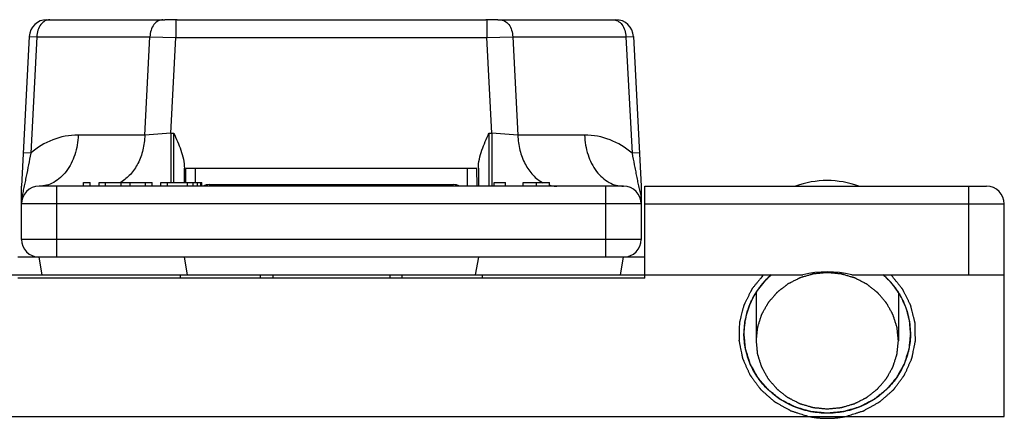
# Model space of a CAD drawing. Units: millimetres. Extents: x 0 to 420, y 0 to 297.
# Drawn here: x 236 to 264, y 154 to 165 of the extents above; entities that cross this region are included whole.
import ezdxf

# ---------------------------------------------------------------- set-up
doc = ezdxf.new("R2010")
doc.units = ezdxf.units.MM
doc.header["$LTSCALE"] = 23.1
doc.layers.add('COMPONENTI_DI_ASSIEME', color=7, linetype='CONTINUOUS')

msp = doc.modelspace()

# ---------------------------------------------------------------- linework, layer by layer
at = {"layer": 'COMPONENTI_DI_ASSIEME', "color": 7, "linetype": 'Continuous'}
for p, q in [((236.487, 165.365), (239.817, 165.365)), ((240.16, 165.365), (248.873, 165.365)), ((249.216, 165.365), (252.546, 165.365)), ((235.988, 164.891), (235.766, 160.665)), ((253.045, 164.891), (253.266, 160.665)), ((240.366, 160.765), (240.366, 161.17)), ((240.403, 160.765), (240.41, 161.165)), ((248.623, 161.165), (240.41, 161.165)), ((240.674, 161.165), (240.67, 160.765)), ((248.364, 160.665), (248.359, 161.165)), ((248.632, 160.665), (248.623, 161.165)), ((248.666, 161.17), (248.666, 160.665)), ((237.518, 160.765), (237.706, 160.765)), ((237.518, 160.665), (237.518, 160.765)), ((237.706, 160.665), (237.706, 160.765)), ((237.956, 160.765), (239.456, 160.765)), ((237.956, 160.665), (237.956, 160.765)), ((238.143, 160.665), (238.143, 160.765)), ((238.581, 160.665), (238.581, 160.765)), ((238.831, 160.665), (238.831, 160.765)), ((239.268, 160.665), (239.268, 160.765)), ((239.456, 160.665), (239.456, 160.765)), ((239.706, 160.765), (240.862, 160.765)), ((239.706, 160.665), (239.706, 160.765)), ((239.893, 160.665), (239.893, 160.765)), ((240.456, 160.665), (240.456, 160.765)), ((240.612, 160.665), (240.612, 160.765)), ((240.737, 160.665), (240.737, 160.765)), ((240.831, 160.665), (240.831, 160.765)), ((240.862, 160.665), (240.862, 160.765)), ((241.07, 160.711), (247.963, 160.711)), ((249.116, 160.765), (249.429, 160.765)), ((249.116, 160.665), (249.116, 160.765)), ((249.429, 160.665), (249.429, 160.765)), ((249.929, 160.765), (250.679, 160.765)), ((249.929, 160.665), (249.929, 160.765)), ((250.304, 160.665), (250.304, 160.765)), ((250.679, 160.665), (250.679, 160.765)), ((235.766, 159.165), (235.766, 160.665)), ((252.766, 160.665), (236.266, 160.665)), ((253.266, 160.665), (253.266, 159.165)), ((253.366, 160.665), (263.016, 160.665)), ((253.366, 158.065), (253.366, 160.665)), ((263.516, 154.165), (263.516, 160.165)), ((253.366, 158.665), (235.666, 158.665)), ((236.355, 158.165), (236.266, 158.665)), ((240.455, 158.165), (240.366, 158.665)), ((248.666, 158.665), (248.578, 158.165)), ((252.678, 158.165), (252.766, 158.665)), ((231.208, 158.165), (257.825, 158.165)), ((253.366, 158.065), (235.666, 158.065)), ((240.266, 158.065), (240.249, 158.165)), ((242.516, 158.065), (242.516, 158.165)), ((246.516, 158.065), (246.516, 158.165)), ((248.784, 158.165), (248.766, 158.065)), ((259.208, 158.165), (263.516, 158.165)), ((225.516, 154.165), (263.516, 154.165))]:
    msp.add_line(p, q, dxfattribs=at)
at = {"layer": 'COMPONENTI_DI_ASSIEME', "color": 4, "linetype": 'Continuous'}
for p, q in [((240.16, 165.365), (239.817, 165.365)), ((249.216, 165.365), (248.873, 165.365))]:
    msp.add_line(p, q, dxfattribs=at)
at = {"layer": 'COMPONENTI_DI_ASSIEME', "color": 9, "linetype": 'Continuous'}
for p, q in [((240.129, 165.365), (240.129, 164.865)), ((248.903, 165.365), (248.903, 164.865)), ((235.988, 164.891), (236.201, 164.884)), ((236.201, 164.884), (236.028, 161.594)), ((236.201, 164.884), (239.395, 164.884)), ((239.25, 162.107), (239.395, 164.884)), ((239.395, 164.884), (240.129, 164.865)), ((239.988, 162.165), (240.129, 164.865)), ((240.129, 164.865), (248.903, 164.865)), ((248.903, 164.865), (249.638, 164.884)), ((249.045, 162.165), (248.903, 164.865)), ((249.638, 164.884), (252.832, 164.884)), ((249.638, 164.884), (249.783, 162.107)), ((252.832, 164.884), (253.045, 164.891)), ((252.832, 164.884), (253.005, 161.594)), ((239.25, 162.107), (237.366, 162.107)), ((239.988, 162.165), (239.25, 162.107)), ((239.988, 162.165), (240.066, 162.165)), ((239.988, 162.165), (239.988, 160.765)), ((240.066, 160.765), (240.066, 162.165)), ((248.966, 162.165), (249.045, 162.165)), ((248.966, 162.165), (248.966, 160.665)), ((249.045, 162.165), (249.045, 160.665)), ((249.783, 162.107), (249.045, 162.165)), ((251.667, 162.107), (249.783, 162.107)), ((236.028, 161.594), (235.816, 161.605)), ((253.217, 161.605), (253.005, 161.594)), ((236.766, 158.665), (236.766, 160.665)), ((252.266, 158.665), (252.266, 160.665)), ((262.516, 158.165), (262.516, 160.665)), ((253.266, 160.165), (235.766, 160.165)), ((253.366, 160.165), (263.516, 160.165)), ((253.266, 159.165), (235.766, 159.165))]:
    msp.add_line(p, q, dxfattribs=at)
at = {"layer": 'COMPONENTI_DI_ASSIEME', "color": 2, "linetype": 'Continuous'}
for p, q in [((242.866, 158.165), (242.866, 158.065)), ((246.166, 158.165), (246.166, 158.065)), ((256.506, 157.664), (256.506, 156.302)), ((260.526, 157.664), (260.526, 156.302))]:
    msp.add_line(p, q, dxfattribs=at)
at = {"layer": 'COMPONENTI_DI_ASSIEME', "color": 7, "linetype": 'Continuous'}
for centre, radius, start, end in [((236.487, 164.865), 0.5, 90, 177), ((252.546, 164.865), 0.5, 3, 90), ((241.07, 160.357), 0.354, 90, 119.2286), ((247.963, 160.357), 0.354, 60.7714, 90), ((258.516, 158.223), 2.601, 89.9784, 110.0434), ((258.517, 158.223), 2.601, 69.9566, 90.0216), ((236.266, 160.165), 0.5, 90, 180), ((252.766, 160.165), 0.5, 0, 90), ((263.016, 160.165), 0.5, 0, 90), ((236.266, 159.165), 0.5, 180, 270), ((252.766, 159.165), 0.5, 270, 0)]:
    msp.add_arc(centre, radius, start, end, dxfattribs=at)
at = {"layer": 'COMPONENTI_DI_ASSIEME', "color": 9, "linetype": 'Continuous'}
for centre, radius, start, end in [((237.366, 160.107), 2, 89.9999, 131.9868), ((251.667, 160.107), 2, 48.0137, 89.9998), ((238.102, 161.61), 0.954, 297.4304, 299.5179), ((250.888, 161.507), 0.842, 255.5923, 256.0111)]:
    msp.add_arc(centre, radius, start, end, dxfattribs=at)
at = {"layer": 'COMPONENTI_DI_ASSIEME', "color": 7, "linetype": 'Continuous'}
msp.add_ellipse((258.516, 154.898), major_axis=(0, 3.346), ratio=0.956305, start_param=-0.217671, end_param=0.217671, dxfattribs=at)
at = {"layer": 'COMPONENTI_DI_ASSIEME', "color": 9, "linetype": 'Continuous'}
for points, knots in [([(236.567, 165.365), (236.544, 165.365), (236.496, 165.359), (236.403, 165.321), (236.301, 165.226), (236.223, 165.068), (236.202, 164.947), (236.201, 164.884)], [0, 0, 0, 0, 0.106208, 0.215766, 0.451733, 0.716127, 1, 1, 1, 1]), ([(239.762, 165.365), (239.738, 165.365), (239.691, 165.359), (239.597, 165.321), (239.495, 165.226), (239.417, 165.068), (239.397, 164.947), (239.395, 164.884)], [0, 0, 0, 0, 0.106208, 0.215766, 0.451733, 0.716127, 1, 1, 1, 1]), ([(249.271, 165.365), (249.295, 165.365), (249.342, 165.359), (249.436, 165.321), (249.538, 165.226), (249.616, 165.068), (249.636, 164.947), (249.638, 164.884)], [0, 0, 0, 0, 0.106208, 0.215766, 0.451733, 0.716127, 1, 1, 1, 1]), ([(252.466, 165.365), (252.489, 165.365), (252.537, 165.359), (252.63, 165.321), (252.732, 165.226), (252.81, 165.068), (252.831, 164.947), (252.832, 164.884)], [0, 0, 0, 0, 0.106208, 0.215766, 0.451733, 0.716127, 1, 1, 1, 1]), ([(237.366, 162.107), (237.361, 161.919), (237.301, 161.556), (237.099, 161.15), (236.874, 160.903), (236.685, 160.768), (236.481, 160.684), (236.337, 160.665), (236.266, 160.665)], [0, 0, 0, 0, 0.28348, 0.547566, 0.669564, 0.784524, 0.893857, 1, 1, 1, 1]), ([(239.25, 162.107), (239.246, 161.967), (239.21, 161.691), (239.072, 161.31), (238.861, 160.994), (238.673, 160.837), (238.572, 160.78)], [0, 0, 0, 0, 0.272488, 0.533912, 0.777206, 1, 1, 1, 1]), ([(249.783, 162.107), (249.787, 161.963), (249.825, 161.68), (249.969, 161.292), (250.19, 160.972), (250.387, 160.817), (250.491, 160.763)], [0, 0, 0, 0, 0.273442, 0.53526, 0.77814, 1, 1, 1, 1]), ([(251.667, 162.107), (251.672, 161.919), (251.732, 161.556), (251.934, 161.15), (252.159, 160.903), (252.348, 160.768), (252.552, 160.684), (252.696, 160.665), (252.766, 160.665)], [0, 0, 0, 0, 0.28348, 0.547566, 0.669564, 0.784524, 0.893857, 1, 1, 1, 1]), ([(236.028, 161.594), (236.007, 161.486), (235.965, 161.27), (235.912, 161.002), (235.869, 160.789), (235.836, 160.633), (235.802, 160.477), (235.777, 160.373), (235.766, 160.319)], [0, 0, 0, 0, 0.253717, 0.506887, 0.631049, 0.752934, 0.874312, 1, 1, 1, 1]), ([(253.005, 161.594), (253.026, 161.486), (253.058, 161.324), (253.1, 161.108), (253.132, 160.948), (253.164, 160.789), (253.197, 160.633), (253.225, 160.504), (253.25, 160.4), (253.261, 160.346), (253.266, 160.319)], [0, 0, 0, 0, 0.253719, 0.380824, 0.506897, 0.631033, 0.75294, 0.874306, 0.936535, 1, 1, 1, 1]), ([(250.685, 160.69), (250.701, 160.686), (250.766, 160.671), (250.833, 160.665), (250.883, 160.665)], [0, 0, 0, 0, 0.251943, 1, 1, 1, 1])]:
    msp.add_open_spline(points, degree=3, knots=knots, dxfattribs=at)
at = {"layer": 'COMPONENTI_DI_ASSIEME', "color": 7, "linetype": 'Continuous'}
for points, knots in [([(240.066, 162.165), (240.138, 162.006), (240.245, 161.767), (240.344, 161.432), (240.366, 161.257), (240.366, 161.17)], [0, 0, 0, 0, 0.500085, 0.75012, 1, 1, 1, 1]), ([(248.666, 161.17), (248.666, 161.257), (248.689, 161.432), (248.788, 161.767), (248.895, 162.006), (248.966, 162.165)], [0, 0, 0, 0, 0.249882, 0.499896, 1, 1, 1, 1]), ([(256.937, 158.168), (256.817, 158.063), (256.598, 157.83), (256.353, 157.422), (256.201, 156.973), (256.166, 156.66), (256.166, 156.504)], [0, 0, 0, 0, 0.252802, 0.503356, 0.752176, 1, 1, 1, 1]), ([(256.167, 156.512), (256.169, 156.551), (256.174, 156.608), (256.179, 156.684), (256.183, 156.732), (256.186, 156.77), (256.188, 156.794), (256.189, 156.81), (256.19, 156.82), (256.192, 156.829), (256.195, 156.841), (256.199, 156.86), (256.204, 156.884), (256.213, 156.923), (256.224, 156.971), (256.234, 157.019), (256.243, 157.057), (256.248, 157.081), (256.252, 157.1), (256.255, 157.112), (256.257, 157.122), (256.26, 157.131), (256.266, 157.146), (256.275, 157.169), (256.288, 157.205), (256.305, 157.25), (256.322, 157.295), (256.336, 157.331), (256.346, 157.358), (256.355, 157.38), (256.361, 157.396), (256.364, 157.405), (256.366, 157.412), (256.37, 157.418), (256.375, 157.427), (256.383, 157.442), (256.395, 157.463), (256.41, 157.489), (256.429, 157.524), (256.453, 157.567), (256.477, 157.611), (256.496, 157.645), (256.508, 157.667), (256.516, 157.682), (256.521, 157.691), (256.527, 157.698), (256.534, 157.708), (256.546, 157.724), (256.561, 157.743), (256.584, 157.774), (256.613, 157.813), (256.642, 157.852), (256.665, 157.883), (256.68, 157.902), (256.692, 157.918), (256.699, 157.927), (256.705, 157.935), (256.712, 157.942), (256.724, 157.955), (256.742, 157.973), (256.77, 158.001), (256.806, 158.037), (256.863, 158.094), (256.906, 158.137), (256.934, 158.165)], [0, 0, 0, 0, 0.0625, 0.09375, 0.125, 0.140625, 0.15625, 0.164062, 0.167969, 0.171875, 0.179688, 0.1875, 0.203125, 0.21875, 0.25, 0.28125, 0.296875, 0.3125, 0.320312, 0.328125, 0.332031, 0.335938, 0.34375, 0.359375, 0.375, 0.40625, 0.4375, 0.453125, 0.46875, 0.484375, 0.492188, 0.496094, 0.5, 0.503906, 0.507812, 0.515625, 0.53125, 0.546875, 0.5625, 0.59375, 0.625, 0.640625, 0.65625, 0.664062, 0.667969, 0.671875, 0.679688, 0.6875, 0.703125, 0.71875, 0.75, 0.78125, 0.796875, 0.8125, 0.820312, 0.828125, 0.832031, 0.835938, 0.84375, 0.859375, 0.875, 0.90625, 0.9375, 1, 1, 1, 1]), ([(260.866, 156.504), (260.866, 156.66), (260.832, 156.973), (260.68, 157.422), (260.435, 157.83), (260.216, 158.063), (260.096, 158.168)], [0, 0, 0, 0, 0.247824, 0.496644, 0.747198, 1, 1, 1, 1]), ([(260.099, 158.165), (260.126, 158.138), (260.168, 158.096), (260.223, 158.041), (260.258, 158.007), (260.285, 157.979), (260.303, 157.962), (260.315, 157.95), (260.321, 157.943), (260.327, 157.935), (260.335, 157.925), (260.347, 157.909), (260.362, 157.889), (260.386, 157.857), (260.416, 157.818), (260.446, 157.778), (260.47, 157.746), (260.485, 157.726), (260.497, 157.711), (260.504, 157.701), (260.511, 157.693), (260.516, 157.684), (260.524, 157.67), (260.535, 157.649), (260.554, 157.615), (260.578, 157.573), (260.601, 157.53), (260.62, 157.497), (260.634, 157.471), (260.646, 157.45), (260.654, 157.436), (260.658, 157.427), (260.662, 157.421), (260.665, 157.414), (260.668, 157.405), (260.674, 157.388), (260.683, 157.366), (260.694, 157.338), (260.708, 157.301), (260.725, 157.255), (260.743, 157.209), (260.757, 157.172), (260.766, 157.149), (260.772, 157.133), (260.775, 157.124), (260.777, 157.115), (260.78, 157.103), (260.784, 157.084), (260.789, 157.061), (260.798, 157.024), (260.808, 156.977), (260.819, 156.93), (260.827, 156.893), (260.832, 156.869), (260.837, 156.851), (260.839, 156.839), (260.842, 156.83), (260.843, 156.82), (260.844, 156.803), (260.846, 156.778), (260.849, 156.739), (260.853, 156.69), (260.859, 156.611), (260.863, 156.552), (260.866, 156.512)], [0, 0, 0, 0, 0.0625, 0.09375, 0.125, 0.140625, 0.15625, 0.164062, 0.167969, 0.171875, 0.179688, 0.1875, 0.203125, 0.21875, 0.25, 0.28125, 0.296875, 0.3125, 0.320312, 0.328125, 0.332031, 0.335938, 0.34375, 0.359375, 0.375, 0.40625, 0.4375, 0.453125, 0.46875, 0.484375, 0.492188, 0.496094, 0.5, 0.503906, 0.507812, 0.515625, 0.53125, 0.546875, 0.5625, 0.59375, 0.625, 0.640625, 0.65625, 0.664062, 0.667969, 0.671875, 0.679688, 0.6875, 0.703125, 0.71875, 0.75, 0.78125, 0.796875, 0.8125, 0.820312, 0.828125, 0.832031, 0.835938, 0.84375, 0.859375, 0.875, 0.90625, 0.9375, 1, 1, 1, 1]), ([(258.516, 154.256), (258.363, 154.256), (258.056, 154.285), (257.613, 154.414), (257.204, 154.622), (256.846, 154.903), (256.551, 155.246), (256.332, 155.637), (256.197, 156.062), (256.166, 156.357), (256.166, 156.504)], [0, 0, 0, 0, 0.127724, 0.255039, 0.381596, 0.507153, 0.631626, 0.755073, 0.877763, 1, 1, 1, 1]), ([(258.516, 154.256), (258.478, 154.26), (258.402, 154.267), (258.307, 154.276), (258.231, 154.283), (258.184, 154.288), (258.146, 154.291), (258.117, 154.294), (258.093, 154.296), (258.077, 154.298), (258.067, 154.299), (258.06, 154.299), (258.053, 154.301), (258.044, 154.304), (258.028, 154.309), (258.005, 154.315), (257.978, 154.323), (257.941, 154.334), (257.895, 154.347), (257.841, 154.363), (257.786, 154.379), (257.74, 154.392), (257.703, 154.402), (257.676, 154.41), (257.653, 154.417), (257.637, 154.421), (257.628, 154.424), (257.621, 154.426), (257.615, 154.429), (257.606, 154.434), (257.591, 154.441), (257.57, 154.452), (257.544, 154.465), (257.509, 154.483), (257.467, 154.505), (257.415, 154.531), (257.364, 154.557), (257.321, 154.579), (257.286, 154.597), (257.261, 154.61), (257.239, 154.621), (257.224, 154.629), (257.216, 154.633), (257.209, 154.636), (257.204, 154.641), (257.196, 154.646), (257.183, 154.657), (257.165, 154.671), (257.143, 154.689), (257.113, 154.712), (257.076, 154.741), (257.032, 154.776), (256.988, 154.81), (256.951, 154.839), (256.921, 154.863), (256.899, 154.88), (256.881, 154.894), (256.868, 154.905), (256.86, 154.91), (256.855, 154.914), (256.85, 154.92), (256.844, 154.927), (256.834, 154.939), (256.818, 154.957), (256.8, 154.978), (256.776, 155.007), (256.746, 155.042), (256.709, 155.084), (256.673, 155.127), (256.643, 155.162), (256.618, 155.19), (256.6, 155.211), (256.585, 155.229), (256.574, 155.241), (256.568, 155.248), (256.563, 155.253), (256.56, 155.26), (256.556, 155.268), (256.548, 155.282), (256.536, 155.303), (256.522, 155.327), (256.504, 155.36), (256.481, 155.401), (256.454, 155.451), (256.426, 155.5), (256.403, 155.541), (256.385, 155.574), (256.371, 155.598), (256.36, 155.619), (256.352, 155.633), (256.347, 155.641), (256.343, 155.647), (256.342, 155.654), (256.339, 155.663), (256.334, 155.678), (256.327, 155.7), (256.319, 155.726), (256.308, 155.761), (256.294, 155.805), (256.278, 155.857), (256.261, 155.91), (256.247, 155.954), (256.236, 155.989), (256.228, 156.015), (256.221, 156.037), (256.216, 156.052), (256.213, 156.061), (256.211, 156.067), (256.211, 156.074), (256.21, 156.084), (256.208, 156.1), (256.206, 156.123), (256.203, 156.151), (256.199, 156.188), (256.194, 156.234), (256.189, 156.29), (256.183, 156.346), (256.176, 156.42), (256.17, 156.475), (256.167, 156.512)], [0, 0, 0, 0, 0.03125, 0.0625, 0.078125, 0.09375, 0.101562, 0.109375, 0.117188, 0.121094, 0.123047, 0.125, 0.126953, 0.128906, 0.132812, 0.140625, 0.148438, 0.15625, 0.171875, 0.1875, 0.203125, 0.21875, 0.226562, 0.234375, 0.242188, 0.246094, 0.248047, 0.25, 0.251953, 0.253906, 0.257812, 0.265625, 0.273438, 0.28125, 0.296875, 0.3125, 0.328125, 0.34375, 0.351562, 0.359375, 0.367188, 0.371094, 0.373047, 0.375, 0.376953, 0.378906, 0.382812, 0.390625, 0.398438, 0.40625, 0.421875, 0.4375, 0.453125, 0.46875, 0.476562, 0.484375, 0.492188, 0.496094, 0.498047, 0.5, 0.501953, 0.503906, 0.507812, 0.515625, 0.523438, 0.53125, 0.546875, 0.5625, 0.578125, 0.59375, 0.601562, 0.609375, 0.617188, 0.621094, 0.623047, 0.625, 0.626953, 0.628906, 0.632812, 0.640625, 0.648438, 0.65625, 0.671875, 0.6875, 0.703125, 0.71875, 0.726562, 0.734375, 0.742188, 0.746094, 0.748047, 0.75, 0.751953, 0.753906, 0.757812, 0.765625, 0.773438, 0.78125, 0.796875, 0.8125, 0.828125, 0.84375, 0.851562, 0.859375, 0.867188, 0.871094, 0.873047, 0.875, 0.876953, 0.878906, 0.882812, 0.890625, 0.898438, 0.90625, 0.921875, 0.9375, 0.953125, 0.96875, 1, 1, 1, 1]), ([(260.866, 156.512), (260.863, 156.476), (260.856, 156.403), (260.847, 156.312), (260.84, 156.24), (260.835, 156.194), (260.832, 156.158), (260.829, 156.13), (260.827, 156.108), (260.825, 156.092), (260.824, 156.083), (260.824, 156.076), (260.821, 156.069), (260.819, 156.06), (260.814, 156.045), (260.807, 156.023), (260.799, 155.997), (260.788, 155.962), (260.774, 155.918), (260.758, 155.866), (260.742, 155.813), (260.728, 155.769), (260.717, 155.734), (260.709, 155.708), (260.702, 155.686), (260.697, 155.671), (260.695, 155.662), (260.693, 155.655), (260.689, 155.649), (260.685, 155.641), (260.677, 155.627), (260.665, 155.606), (260.652, 155.581), (260.633, 155.549), (260.611, 155.507), (260.583, 155.458), (260.556, 155.409), (260.533, 155.368), (260.515, 155.335), (260.502, 155.31), (260.49, 155.29), (260.482, 155.275), (260.478, 155.267), (260.475, 155.261), (260.47, 155.256), (260.464, 155.248), (260.453, 155.236), (260.438, 155.218), (260.42, 155.197), (260.396, 155.169), (260.366, 155.133), (260.329, 155.091), (260.293, 155.048), (260.263, 155.013), (260.239, 154.985), (260.221, 154.963), (260.206, 154.946), (260.195, 154.933), (260.189, 154.926), (260.185, 154.921), (260.179, 154.917), (260.172, 154.911), (260.159, 154.9), (260.14, 154.886), (260.118, 154.868), (260.089, 154.845), (260.052, 154.816), (260.008, 154.781), (259.964, 154.746), (259.927, 154.717), (259.898, 154.694), (259.875, 154.676), (259.857, 154.662), (259.844, 154.651), (259.837, 154.646), (259.832, 154.641), (259.825, 154.638), (259.816, 154.633), (259.801, 154.626), (259.78, 154.615), (259.754, 154.601), (259.72, 154.584), (259.677, 154.562), (259.626, 154.535), (259.574, 154.509), (259.532, 154.487), (259.497, 154.469), (259.472, 154.456), (259.45, 154.445), (259.435, 154.437), (259.427, 154.433), (259.42, 154.429), (259.413, 154.427), (259.404, 154.425), (259.388, 154.42), (259.366, 154.413), (259.338, 154.405), (259.302, 154.395), (259.256, 154.381), (259.201, 154.365), (259.146, 154.349), (259.101, 154.336), (259.064, 154.325), (259.037, 154.317), (259.014, 154.31), (258.998, 154.306), (258.989, 154.303), (258.982, 154.301), (258.975, 154.3), (258.965, 154.299), (258.948, 154.298), (258.924, 154.295), (258.895, 154.293), (258.856, 154.289), (258.807, 154.284), (258.73, 154.277), (258.633, 154.268), (258.555, 154.26), (258.516, 154.256)], [0, 0, 0, 0, 0.03125, 0.0625, 0.078125, 0.09375, 0.101562, 0.109375, 0.117188, 0.121094, 0.123047, 0.125, 0.126953, 0.128906, 0.132812, 0.140625, 0.148438, 0.15625, 0.171875, 0.1875, 0.203125, 0.21875, 0.226562, 0.234375, 0.242188, 0.246094, 0.248047, 0.25, 0.251953, 0.253906, 0.257812, 0.265625, 0.273438, 0.28125, 0.296875, 0.3125, 0.328125, 0.34375, 0.351562, 0.359375, 0.367188, 0.371094, 0.373047, 0.375, 0.376953, 0.378906, 0.382812, 0.390625, 0.398438, 0.40625, 0.421875, 0.4375, 0.453125, 0.46875, 0.476562, 0.484375, 0.492188, 0.496094, 0.498047, 0.5, 0.501953, 0.503906, 0.507812, 0.515625, 0.523438, 0.53125, 0.546875, 0.5625, 0.578125, 0.59375, 0.601562, 0.609375, 0.617188, 0.621094, 0.623047, 0.625, 0.626953, 0.628906, 0.632812, 0.640625, 0.648438, 0.65625, 0.671875, 0.6875, 0.703125, 0.71875, 0.726562, 0.734375, 0.742188, 0.746094, 0.748047, 0.75, 0.751953, 0.753906, 0.757812, 0.765625, 0.773438, 0.78125, 0.796875, 0.8125, 0.828125, 0.84375, 0.851562, 0.859375, 0.867188, 0.871094, 0.873047, 0.875, 0.876953, 0.878906, 0.882812, 0.890625, 0.898438, 0.90625, 0.921875, 0.9375, 0.96875, 1, 1, 1, 1]), ([(260.866, 156.504), (260.866, 156.357), (260.836, 156.062), (260.701, 155.637), (260.482, 155.246), (260.187, 154.903), (259.829, 154.622), (259.42, 154.414), (258.977, 154.285), (258.67, 154.256), (258.516, 154.256)], [0, 0, 0, 0, 0.122237, 0.244927, 0.368374, 0.492847, 0.618404, 0.744961, 0.872276, 1, 1, 1, 1])]:
    msp.add_open_spline(points, degree=3, knots=knots, dxfattribs=at)
at = {"layer": 'COMPONENTI_DI_ASSIEME', "color": 2, "linetype": 'Continuous'}
for points, knots in [([(258.516, 158.224), (258.484, 158.221), (258.419, 158.215), (258.338, 158.208), (258.272, 158.201), (258.232, 158.198), (258.199, 158.195), (258.175, 158.192), (258.155, 158.19), (258.14, 158.189), (258.132, 158.188), (258.126, 158.188), (258.12, 158.186), (258.112, 158.184), (258.099, 158.18), (258.079, 158.174), (258.056, 158.167), (258.024, 158.158), (257.985, 158.147), (257.938, 158.134), (257.891, 158.12), (257.852, 158.109), (257.821, 158.1), (257.797, 158.093), (257.778, 158.087), (257.764, 158.083), (257.756, 158.081), (257.75, 158.08), (257.745, 158.077), (257.738, 158.073), (257.725, 158.066), (257.707, 158.057), (257.686, 158.046), (257.657, 158.032), (257.621, 158.013), (257.577, 157.991), (257.534, 157.969), (257.498, 157.951), (257.469, 157.936), (257.447, 157.925), (257.429, 157.916), (257.417, 157.91), (257.41, 157.906), (257.404, 157.904), (257.399, 157.899), (257.393, 157.894), (257.382, 157.886), (257.366, 157.873), (257.346, 157.858), (257.32, 157.838), (257.288, 157.813), (257.25, 157.782), (257.211, 157.752), (257.179, 157.727), (257.153, 157.707), (257.134, 157.692), (257.118, 157.679), (257.106, 157.67), (257.1, 157.665), (257.095, 157.662), (257.091, 157.657), (257.086, 157.651), (257.077, 157.64), (257.064, 157.625), (257.049, 157.607), (257.028, 157.583), (257.002, 157.553), (256.971, 157.516), (256.94, 157.48), (256.914, 157.45), (256.893, 157.426), (256.877, 157.408), (256.864, 157.393), (256.855, 157.382), (256.85, 157.376), (256.846, 157.372), (256.843, 157.366), (256.839, 157.359), (256.833, 157.347), (256.823, 157.33), (256.811, 157.31), (256.796, 157.282), (256.777, 157.248), (256.754, 157.206), (256.73, 157.165), (256.711, 157.13), (256.696, 157.103), (256.684, 157.082), (256.674, 157.065), (256.668, 157.053), (256.664, 157.046), (256.661, 157.041), (256.659, 157.035), (256.657, 157.028), (256.653, 157.015), (256.646, 156.996), (256.639, 156.974), (256.63, 156.944), (256.618, 156.906), (256.603, 156.862), (256.589, 156.817), (256.577, 156.779), (256.568, 156.749), (256.56, 156.727), (256.555, 156.708), (256.55, 156.695), (256.548, 156.688), (256.546, 156.682), (256.546, 156.676), (256.545, 156.668), (256.543, 156.654), (256.541, 156.635), (256.539, 156.611), (256.535, 156.579), (256.531, 156.54), (256.525, 156.476), (256.516, 156.397), (256.51, 156.334), (256.506, 156.302)], [0, 0, 0, 0, 0.03125, 0.0625, 0.078125, 0.09375, 0.101562, 0.109375, 0.117188, 0.121094, 0.123047, 0.125, 0.126953, 0.128906, 0.132812, 0.140625, 0.148438, 0.15625, 0.171875, 0.1875, 0.203125, 0.21875, 0.226562, 0.234375, 0.242188, 0.246094, 0.248047, 0.25, 0.251953, 0.253906, 0.257812, 0.265625, 0.273438, 0.28125, 0.296875, 0.3125, 0.328125, 0.34375, 0.351562, 0.359375, 0.367188, 0.371094, 0.373047, 0.375, 0.376953, 0.378906, 0.382812, 0.390625, 0.398438, 0.40625, 0.421875, 0.4375, 0.453125, 0.46875, 0.476562, 0.484375, 0.492188, 0.496094, 0.498047, 0.5, 0.501953, 0.503906, 0.507812, 0.515625, 0.523438, 0.53125, 0.546875, 0.5625, 0.578125, 0.59375, 0.601562, 0.609375, 0.617188, 0.621094, 0.623047, 0.625, 0.626953, 0.628906, 0.632812, 0.640625, 0.648438, 0.65625, 0.671875, 0.6875, 0.703125, 0.71875, 0.726562, 0.734375, 0.742188, 0.746094, 0.748047, 0.75, 0.751953, 0.753906, 0.757812, 0.765625, 0.773438, 0.78125, 0.796875, 0.8125, 0.828125, 0.84375, 0.851562, 0.859375, 0.867188, 0.871094, 0.873047, 0.875, 0.876953, 0.878906, 0.882812, 0.890625, 0.898438, 0.90625, 0.921875, 0.9375, 0.96875, 1, 1, 1, 1]), ([(260.526, 156.302), (260.523, 156.333), (260.517, 156.396), (260.509, 156.473), (260.503, 156.536), (260.499, 156.574), (260.495, 156.606), (260.493, 156.629), (260.491, 156.648), (260.49, 156.662), (260.489, 156.67), (260.489, 156.676), (260.486, 156.681), (260.484, 156.689), (260.48, 156.702), (260.474, 156.72), (260.467, 156.743), (260.458, 156.773), (260.446, 156.81), (260.432, 156.855), (260.417, 156.9), (260.406, 156.937), (260.396, 156.967), (260.389, 156.99), (260.383, 157.008), (260.379, 157.022), (260.377, 157.029), (260.375, 157.035), (260.372, 157.04), (260.368, 157.047), (260.361, 157.059), (260.352, 157.076), (260.34, 157.097), (260.325, 157.124), (260.306, 157.159), (260.283, 157.2), (260.26, 157.242), (260.241, 157.276), (260.225, 157.304), (260.214, 157.325), (260.204, 157.342), (260.197, 157.354), (260.193, 157.361), (260.191, 157.366), (260.187, 157.37), (260.181, 157.377), (260.172, 157.387), (260.159, 157.403), (260.143, 157.421), (260.122, 157.446), (260.096, 157.477), (260.064, 157.514), (260.033, 157.551), (260.006, 157.581), (259.985, 157.606), (259.969, 157.624), (259.956, 157.64), (259.947, 157.651), (259.942, 157.657), (259.938, 157.662), (259.933, 157.665), (259.927, 157.67), (259.916, 157.679), (259.9, 157.691), (259.881, 157.706), (259.856, 157.726), (259.824, 157.751), (259.786, 157.78), (259.748, 157.81), (259.717, 157.835), (259.691, 157.855), (259.673, 157.87), (259.657, 157.882), (259.646, 157.891), (259.639, 157.896), (259.635, 157.9), (259.629, 157.902), (259.622, 157.906), (259.609, 157.912), (259.591, 157.922), (259.57, 157.933), (259.541, 157.948), (259.505, 157.966), (259.462, 157.988), (259.419, 158.01), (259.383, 158.029), (259.354, 158.044), (259.332, 158.055), (259.314, 158.064), (259.302, 158.07), (259.294, 158.074), (259.289, 158.077), (259.283, 158.078), (259.275, 158.081), (259.262, 158.085), (259.242, 158.09), (259.219, 158.097), (259.187, 158.106), (259.148, 158.118), (259.101, 158.132), (259.054, 158.145), (259.015, 158.157), (258.984, 158.166), (258.961, 158.173), (258.941, 158.178), (258.927, 158.183), (258.92, 158.185), (258.914, 158.187), (258.908, 158.187), (258.899, 158.188), (258.885, 158.189), (258.864, 158.191), (258.839, 158.194), (258.806, 158.197), (258.765, 158.201), (258.699, 158.207), (258.616, 158.215), (258.55, 158.221), (258.516, 158.224)], [0, 0, 0, 0, 0.03125, 0.0625, 0.078125, 0.09375, 0.101562, 0.109375, 0.117188, 0.121094, 0.123047, 0.125, 0.126953, 0.128906, 0.132812, 0.140625, 0.148438, 0.15625, 0.171875, 0.1875, 0.203125, 0.21875, 0.226562, 0.234375, 0.242188, 0.246094, 0.248047, 0.25, 0.251953, 0.253906, 0.257812, 0.265625, 0.273438, 0.28125, 0.296875, 0.3125, 0.328125, 0.34375, 0.351562, 0.359375, 0.367188, 0.371094, 0.373047, 0.375, 0.376953, 0.378906, 0.382812, 0.390625, 0.398438, 0.40625, 0.421875, 0.4375, 0.453125, 0.46875, 0.476562, 0.484375, 0.492188, 0.496094, 0.498047, 0.5, 0.501953, 0.503906, 0.507812, 0.515625, 0.523438, 0.53125, 0.546875, 0.5625, 0.578125, 0.59375, 0.601562, 0.609375, 0.617188, 0.621094, 0.623047, 0.625, 0.626953, 0.628906, 0.632812, 0.640625, 0.648438, 0.65625, 0.671875, 0.6875, 0.703125, 0.71875, 0.726562, 0.734375, 0.742188, 0.746094, 0.748047, 0.75, 0.751953, 0.753906, 0.757812, 0.765625, 0.773438, 0.78125, 0.796875, 0.8125, 0.828125, 0.84375, 0.851562, 0.859375, 0.867188, 0.871094, 0.873047, 0.875, 0.876953, 0.878906, 0.882812, 0.890625, 0.898438, 0.90625, 0.921875, 0.9375, 0.96875, 1, 1, 1, 1]), ([(256.719, 158.165), (256.685, 158.124), (256.634, 158.061), (256.566, 157.977), (256.523, 157.925), (256.489, 157.883), (256.464, 157.852), (256.438, 157.821), (256.417, 157.795), (256.403, 157.778), (256.397, 157.77), (256.392, 157.765), (256.389, 157.757), (256.384, 157.748), (256.378, 157.736), (256.371, 157.722), (256.362, 157.704), (256.35, 157.68), (256.329, 157.638), (256.299, 157.579), (256.263, 157.507), (256.227, 157.435), (256.2, 157.382), (256.182, 157.346), (256.174, 157.331), (256.168, 157.319), (256.162, 157.307), (256.158, 157.291), (256.153, 157.272), (256.147, 157.246), (256.138, 157.214), (256.129, 157.176), (256.116, 157.124), (256.1, 157.06), (256.083, 156.995), (256.07, 156.944), (256.061, 156.905), (256.053, 156.873), (256.046, 156.847), (256.041, 156.828), (256.037, 156.812), (256.037, 156.799), (256.037, 156.786), (256.036, 156.769), (256.035, 156.729), (256.034, 156.67), (256.032, 156.59), (256.03, 156.511), (256.029, 156.445), (256.027, 156.399), (256.027, 156.372), (256.026, 156.352), (256.026, 156.336), (256.026, 156.323), (256.025, 156.313), (256.025, 156.304), (256.027, 156.298), (256.028, 156.288), (256.033, 156.267), (256.039, 156.235), (256.047, 156.196), (256.055, 156.157), (256.065, 156.105), (256.078, 156.04), (256.091, 155.975), (256.102, 155.923), (256.108, 155.89), (256.114, 155.864), (256.118, 155.845), (256.121, 155.829), (256.123, 155.817), (256.125, 155.811), (256.125, 155.806), (256.128, 155.801), (256.13, 155.795), (256.135, 155.784), (256.142, 155.769), (256.15, 155.751), (256.161, 155.727), (256.174, 155.696), (256.196, 155.648), (256.223, 155.587), (256.25, 155.526), (256.272, 155.477), (256.288, 155.441), (256.304, 155.404), (256.318, 155.374), (256.327, 155.354), (256.331, 155.345), (256.333, 155.339), (256.339, 155.332), (256.344, 155.324), (256.352, 155.313), (256.362, 155.299), (256.374, 155.283), (256.39, 155.262), (256.418, 155.224), (256.458, 155.17), (256.506, 155.105), (256.554, 155.04), (256.59, 154.992), (256.614, 154.959), (256.624, 154.946), (256.632, 154.935), (256.64, 154.924), (256.653, 154.913), (256.668, 154.899), (256.688, 154.882), (256.714, 154.859), (256.745, 154.832), (256.785, 154.797), (256.836, 154.752), (256.887, 154.707), (256.928, 154.671), (256.959, 154.644), (256.984, 154.622), (257.005, 154.604), (257.02, 154.591), (257.032, 154.579), (257.045, 154.573), (257.057, 154.566), (257.072, 154.558), (257.107, 154.538), (257.161, 154.508), (257.233, 154.468), (257.304, 154.428), (257.364, 154.394), (257.406, 154.371), (257.43, 154.358), (257.448, 154.348), (257.463, 154.339), (257.475, 154.333), (257.484, 154.328), (257.491, 154.323), (257.498, 154.321), (257.508, 154.318), (257.529, 154.312), (257.562, 154.301), (257.602, 154.289), (257.641, 154.277), (257.694, 154.26), (257.76, 154.239), (257.866, 154.206), (257.945, 154.182), (257.998, 154.165)], [0, 0, 0, 0, 0.03125, 0.046875, 0.0625, 0.070312, 0.078125, 0.085938, 0.09375, 0.097656, 0.098633, 0.099609, 0.101562, 0.103516, 0.105469, 0.109375, 0.113281, 0.117188, 0.125, 0.140625, 0.15625, 0.171875, 0.1875, 0.191406, 0.195312, 0.197266, 0.199219, 0.203125, 0.207031, 0.210938, 0.21875, 0.226562, 0.234375, 0.25, 0.265625, 0.273438, 0.28125, 0.289062, 0.292969, 0.296875, 0.300781, 0.302734, 0.304688, 0.308594, 0.3125, 0.328125, 0.34375, 0.359375, 0.375, 0.382812, 0.386719, 0.390625, 0.394531, 0.396484, 0.398438, 0.400391, 0.401367, 0.402344, 0.40625, 0.414062, 0.421875, 0.429688, 0.4375, 0.453125, 0.46875, 0.476562, 0.484375, 0.488281, 0.492188, 0.496094, 0.498047, 0.499023, 0.5, 0.500977, 0.501953, 0.503906, 0.507812, 0.511719, 0.515625, 0.523438, 0.53125, 0.546875, 0.5625, 0.570312, 0.578125, 0.585938, 0.59375, 0.597656, 0.598633, 0.599609, 0.601562, 0.603516, 0.605469, 0.609375, 0.613281, 0.617188, 0.625, 0.640625, 0.65625, 0.671875, 0.6875, 0.691406, 0.695312, 0.697266, 0.699219, 0.703125, 0.707031, 0.710938, 0.71875, 0.726562, 0.734375, 0.75, 0.765625, 0.773438, 0.78125, 0.789062, 0.792969, 0.796875, 0.800781, 0.802734, 0.804688, 0.808594, 0.8125, 0.828125, 0.84375, 0.859375, 0.875, 0.882812, 0.886719, 0.890625, 0.894531, 0.896484, 0.898438, 0.900391, 0.901367, 0.902344, 0.90625, 0.914062, 0.921875, 0.929688, 0.9375, 0.953125, 0.96875, 1, 1, 1, 1]), ([(259.035, 154.165), (259.088, 154.182), (259.167, 154.206), (259.272, 154.239), (259.338, 154.26), (259.39, 154.276), (259.43, 154.288), (259.469, 154.301), (259.502, 154.311), (259.524, 154.317), (259.533, 154.321), (259.54, 154.322), (259.548, 154.327), (259.557, 154.332), (259.568, 154.338), (259.583, 154.347), (259.601, 154.357), (259.625, 154.37), (259.667, 154.393), (259.727, 154.427), (259.798, 154.467), (259.87, 154.507), (259.924, 154.537), (259.96, 154.557), (259.975, 154.565), (259.987, 154.572), (259.999, 154.578), (260.011, 154.59), (260.027, 154.603), (260.047, 154.621), (260.073, 154.643), (260.103, 154.67), (260.144, 154.706), (260.195, 154.75), (260.246, 154.795), (260.287, 154.831), (260.318, 154.858), (260.343, 154.88), (260.364, 154.898), (260.379, 154.911), (260.392, 154.922), (260.399, 154.933), (260.408, 154.944), (260.417, 154.958), (260.442, 154.99), (260.477, 155.039), (260.526, 155.103), (260.574, 155.168), (260.614, 155.222), (260.642, 155.26), (260.658, 155.282), (260.67, 155.298), (260.679, 155.311), (260.688, 155.322), (260.693, 155.33), (260.699, 155.337), (260.701, 155.343), (260.705, 155.352), (260.714, 155.372), (260.728, 155.402), (260.744, 155.439), (260.76, 155.475), (260.782, 155.524), (260.809, 155.585), (260.836, 155.646), (260.858, 155.694), (260.872, 155.725), (260.883, 155.749), (260.891, 155.767), (260.897, 155.783), (260.902, 155.793), (260.905, 155.799), (260.907, 155.804), (260.908, 155.809), (260.909, 155.815), (260.912, 155.827), (260.915, 155.843), (260.919, 155.862), (260.924, 155.888), (260.931, 155.921), (260.941, 155.973), (260.954, 156.038), (260.967, 156.103), (260.978, 156.155), (260.986, 156.194), (260.993, 156.233), (261, 156.265), (261.004, 156.286), (261.006, 156.296), (261.008, 156.302), (261.007, 156.311), (261.007, 156.321), (261.007, 156.334), (261.007, 156.35), (261.006, 156.37), (261.005, 156.397), (261.004, 156.443), (261.003, 156.509), (261.001, 156.589), (260.999, 156.668), (260.998, 156.727), (260.997, 156.767), (260.996, 156.784), (260.996, 156.797), (260.996, 156.81), (260.992, 156.826), (260.987, 156.846), (260.981, 156.871), (260.973, 156.903), (260.963, 156.942), (260.95, 156.993), (260.934, 157.058), (260.918, 157.122), (260.905, 157.174), (260.895, 157.212), (260.887, 157.244), (260.881, 157.27), (260.876, 157.289), (260.872, 157.306), (260.866, 157.317), (260.86, 157.329), (260.852, 157.344), (260.834, 157.38), (260.807, 157.434), (260.771, 157.505), (260.735, 157.577), (260.705, 157.636), (260.684, 157.678), (260.672, 157.702), (260.663, 157.72), (260.656, 157.735), (260.65, 157.747), (260.645, 157.756), (260.642, 157.763), (260.637, 157.768), (260.631, 157.776), (260.617, 157.793), (260.596, 157.819), (260.57, 157.851), (260.544, 157.882), (260.51, 157.924), (260.468, 157.977), (260.399, 158.06), (260.348, 158.123), (260.314, 158.165)], [0, 0, 0, 0, 0.03125, 0.046875, 0.0625, 0.070312, 0.078125, 0.085938, 0.09375, 0.097656, 0.098633, 0.099609, 0.101562, 0.103516, 0.105469, 0.109375, 0.113281, 0.117188, 0.125, 0.140625, 0.15625, 0.171875, 0.1875, 0.191406, 0.195312, 0.197266, 0.199219, 0.203125, 0.207031, 0.210938, 0.21875, 0.226562, 0.234375, 0.25, 0.265625, 0.273438, 0.28125, 0.289062, 0.292969, 0.296875, 0.300781, 0.302734, 0.304688, 0.308594, 0.3125, 0.328125, 0.34375, 0.359375, 0.375, 0.382812, 0.386719, 0.390625, 0.394531, 0.396484, 0.398438, 0.400391, 0.401367, 0.402344, 0.40625, 0.414062, 0.421875, 0.429688, 0.4375, 0.453125, 0.46875, 0.476562, 0.484375, 0.488281, 0.492188, 0.496094, 0.498047, 0.499023, 0.5, 0.500977, 0.501953, 0.503906, 0.507812, 0.511719, 0.515625, 0.523438, 0.53125, 0.546875, 0.5625, 0.570312, 0.578125, 0.585938, 0.59375, 0.597656, 0.598633, 0.599609, 0.601562, 0.603516, 0.605469, 0.609375, 0.613281, 0.617188, 0.625, 0.640625, 0.65625, 0.671875, 0.6875, 0.691406, 0.695312, 0.697266, 0.699219, 0.703125, 0.707031, 0.710938, 0.71875, 0.726562, 0.734375, 0.75, 0.765625, 0.773438, 0.78125, 0.789062, 0.792969, 0.796875, 0.800781, 0.802734, 0.804688, 0.808594, 0.8125, 0.828125, 0.84375, 0.859375, 0.875, 0.882812, 0.886719, 0.890625, 0.894531, 0.896484, 0.898438, 0.900391, 0.901367, 0.902344, 0.90625, 0.914062, 0.921875, 0.929688, 0.9375, 0.953125, 0.96875, 1, 1, 1, 1]), ([(256.506, 156.302), (256.51, 156.271), (256.516, 156.209), (256.524, 156.131), (256.53, 156.069), (256.534, 156.03), (256.538, 155.999), (256.54, 155.976), (256.542, 155.956), (256.543, 155.942), (256.544, 155.935), (256.544, 155.929), (256.547, 155.923), (256.549, 155.916), (256.553, 155.903), (256.559, 155.884), (256.566, 155.862), (256.575, 155.832), (256.587, 155.794), (256.601, 155.749), (256.616, 155.704), (256.627, 155.667), (256.637, 155.637), (256.644, 155.615), (256.65, 155.596), (256.654, 155.583), (256.656, 155.575), (256.658, 155.57), (256.661, 155.565), (256.665, 155.558), (256.672, 155.546), (256.681, 155.528), (256.693, 155.508), (256.708, 155.48), (256.727, 155.446), (256.75, 155.404), (256.773, 155.363), (256.792, 155.328), (256.808, 155.301), (256.819, 155.28), (256.829, 155.263), (256.836, 155.251), (256.84, 155.244), (256.842, 155.238), (256.846, 155.234), (256.851, 155.228), (256.861, 155.217), (256.874, 155.202), (256.89, 155.183), (256.911, 155.158), (256.937, 155.128), (256.969, 155.091), (257, 155.054), (257.027, 155.023), (257.048, 154.998), (257.064, 154.98), (257.077, 154.965), (257.086, 154.954), (257.091, 154.948), (257.095, 154.943), (257.1, 154.939), (257.106, 154.934), (257.117, 154.926), (257.133, 154.913), (257.152, 154.898), (257.177, 154.879), (257.209, 154.854), (257.247, 154.824), (257.285, 154.794), (257.316, 154.769), (257.342, 154.75), (257.36, 154.735), (257.376, 154.722), (257.387, 154.714), (257.394, 154.709), (257.398, 154.705), (257.404, 154.702), (257.411, 154.698), (257.424, 154.692), (257.442, 154.683), (257.463, 154.672), (257.492, 154.657), (257.528, 154.638), (257.571, 154.616), (257.614, 154.594), (257.65, 154.576), (257.679, 154.561), (257.701, 154.55), (257.719, 154.541), (257.731, 154.534), (257.739, 154.53), (257.744, 154.527), (257.75, 154.526), (257.758, 154.524), (257.771, 154.52), (257.791, 154.514), (257.814, 154.507), (257.846, 154.498), (257.885, 154.487), (257.932, 154.473), (257.979, 154.459), (258.018, 154.448), (258.049, 154.439), (258.072, 154.432), (258.092, 154.426), (258.106, 154.422), (258.113, 154.42), (258.119, 154.418), (258.125, 154.417), (258.134, 154.417), (258.148, 154.415), (258.169, 154.413), (258.194, 154.411), (258.227, 154.408), (258.268, 154.404), (258.334, 154.397), (258.417, 154.39), (258.483, 154.383), (258.516, 154.38)], [0, 0, 0, 0, 0.03125, 0.0625, 0.078125, 0.09375, 0.101562, 0.109375, 0.117188, 0.121094, 0.123047, 0.125, 0.126953, 0.128906, 0.132812, 0.140625, 0.148438, 0.15625, 0.171875, 0.1875, 0.203125, 0.21875, 0.226562, 0.234375, 0.242188, 0.246094, 0.248047, 0.25, 0.251953, 0.253906, 0.257812, 0.265625, 0.273438, 0.28125, 0.296875, 0.3125, 0.328125, 0.34375, 0.351562, 0.359375, 0.367188, 0.371094, 0.373047, 0.375, 0.376953, 0.378906, 0.382812, 0.390625, 0.398438, 0.40625, 0.421875, 0.4375, 0.453125, 0.46875, 0.476562, 0.484375, 0.492188, 0.496094, 0.498047, 0.5, 0.501953, 0.503906, 0.507812, 0.515625, 0.523438, 0.53125, 0.546875, 0.5625, 0.578125, 0.59375, 0.601562, 0.609375, 0.617188, 0.621094, 0.623047, 0.625, 0.626953, 0.628906, 0.632812, 0.640625, 0.648438, 0.65625, 0.671875, 0.6875, 0.703125, 0.71875, 0.726562, 0.734375, 0.742188, 0.746094, 0.748047, 0.75, 0.751953, 0.753906, 0.757812, 0.765625, 0.773438, 0.78125, 0.796875, 0.8125, 0.828125, 0.84375, 0.851562, 0.859375, 0.867188, 0.871094, 0.873047, 0.875, 0.876953, 0.878906, 0.882812, 0.890625, 0.898438, 0.90625, 0.921875, 0.9375, 0.96875, 1, 1, 1, 1]), ([(258.516, 154.38), (258.549, 154.383), (258.614, 154.389), (258.695, 154.397), (258.76, 154.403), (258.801, 154.407), (258.834, 154.41), (258.858, 154.412), (258.878, 154.414), (258.893, 154.415), (258.901, 154.416), (258.907, 154.416), (258.913, 154.418), (258.921, 154.421), (258.934, 154.425), (258.954, 154.43), (258.977, 154.437), (259.009, 154.446), (259.048, 154.457), (259.095, 154.471), (259.142, 154.484), (259.181, 154.496), (259.212, 154.505), (259.236, 154.512), (259.255, 154.517), (259.269, 154.521), (259.277, 154.523), (259.283, 154.525), (259.288, 154.528), (259.295, 154.531), (259.308, 154.538), (259.326, 154.547), (259.347, 154.558), (259.376, 154.573), (259.412, 154.591), (259.456, 154.613), (259.499, 154.635), (259.535, 154.653), (259.564, 154.668), (259.586, 154.679), (259.604, 154.688), (259.616, 154.695), (259.623, 154.699), (259.629, 154.701), (259.634, 154.705), (259.64, 154.71), (259.651, 154.719), (259.667, 154.731), (259.687, 154.747), (259.712, 154.767), (259.745, 154.792), (259.783, 154.822), (259.822, 154.852), (259.854, 154.878), (259.88, 154.898), (259.899, 154.913), (259.915, 154.925), (259.927, 154.934), (259.933, 154.939), (259.938, 154.943), (259.942, 154.948), (259.947, 154.954), (259.956, 154.964), (259.969, 154.979), (259.984, 154.997), (260.005, 155.022), (260.031, 155.052), (260.062, 155.088), (260.093, 155.124), (260.119, 155.154), (260.14, 155.179), (260.156, 155.197), (260.169, 155.212), (260.178, 155.222), (260.183, 155.228), (260.187, 155.233), (260.19, 155.238), (260.194, 155.245), (260.2, 155.257), (260.21, 155.274), (260.222, 155.295), (260.237, 155.322), (260.256, 155.357), (260.279, 155.398), (260.303, 155.44), (260.322, 155.474), (260.337, 155.502), (260.349, 155.522), (260.359, 155.539), (260.365, 155.551), (260.369, 155.558), (260.372, 155.563), (260.374, 155.569), (260.376, 155.577), (260.38, 155.59), (260.386, 155.608), (260.394, 155.631), (260.403, 155.661), (260.415, 155.698), (260.429, 155.743), (260.444, 155.788), (260.456, 155.825), (260.465, 155.855), (260.473, 155.877), (260.478, 155.896), (260.483, 155.909), (260.485, 155.917), (260.487, 155.922), (260.487, 155.928), (260.488, 155.936), (260.49, 155.95), (260.492, 155.97), (260.494, 155.994), (260.498, 156.025), (260.502, 156.065), (260.508, 156.128), (260.517, 156.207), (260.523, 156.271), (260.526, 156.302)], [0, 0, 0, 0, 0.03125, 0.0625, 0.078125, 0.09375, 0.101562, 0.109375, 0.117188, 0.121094, 0.123047, 0.125, 0.126953, 0.128906, 0.132812, 0.140625, 0.148438, 0.15625, 0.171875, 0.1875, 0.203125, 0.21875, 0.226562, 0.234375, 0.242188, 0.246094, 0.248047, 0.25, 0.251953, 0.253906, 0.257812, 0.265625, 0.273438, 0.28125, 0.296875, 0.3125, 0.328125, 0.34375, 0.351562, 0.359375, 0.367188, 0.371094, 0.373047, 0.375, 0.376953, 0.378906, 0.382812, 0.390625, 0.398438, 0.40625, 0.421875, 0.4375, 0.453125, 0.46875, 0.476562, 0.484375, 0.492188, 0.496094, 0.498047, 0.5, 0.501953, 0.503906, 0.507812, 0.515625, 0.523438, 0.53125, 0.546875, 0.5625, 0.578125, 0.59375, 0.601562, 0.609375, 0.617188, 0.621094, 0.623047, 0.625, 0.626953, 0.628906, 0.632812, 0.640625, 0.648438, 0.65625, 0.671875, 0.6875, 0.703125, 0.71875, 0.726562, 0.734375, 0.742188, 0.746094, 0.748047, 0.75, 0.751953, 0.753906, 0.757812, 0.765625, 0.773438, 0.78125, 0.796875, 0.8125, 0.828125, 0.84375, 0.851562, 0.859375, 0.867188, 0.871094, 0.873047, 0.875, 0.876953, 0.878906, 0.882812, 0.890625, 0.898438, 0.90625, 0.921875, 0.9375, 0.96875, 1, 1, 1, 1]), ([(257.998, 154.165), (258.007, 154.163), (258.027, 154.16), (258.051, 154.155), (258.067, 154.152), (258.077, 154.15), (258.088, 154.149), (258.102, 154.146), (258.123, 154.143), (258.15, 154.139), (258.183, 154.135), (258.215, 154.131), (258.247, 154.127), (258.28, 154.124), (258.313, 154.121), (258.345, 154.119), (258.373, 154.117), (258.394, 154.116), (258.408, 154.116), (258.419, 154.115), (258.43, 154.115), (258.451, 154.114), (258.481, 154.114), (258.505, 154.113), (258.516, 154.113)], [0, 0, 0, 0, 0.0625, 0.125, 0.15625, 0.171875, 0.1875, 0.21875, 0.25, 0.3125, 0.375, 0.4375, 0.5, 0.5625, 0.625, 0.6875, 0.75, 0.78125, 0.8125, 0.828125, 0.84375, 0.875, 0.9375, 1, 1, 1, 1]), ([(258.516, 154.113), (258.526, 154.113), (258.546, 154.113), (258.571, 154.114), (258.588, 154.114), (258.598, 154.114), (258.609, 154.115), (258.622, 154.115), (258.644, 154.117), (258.671, 154.118), (258.704, 154.12), (258.737, 154.123), (258.769, 154.125), (258.802, 154.129), (258.834, 154.133), (258.867, 154.137), (258.894, 154.141), (258.915, 154.144), (258.929, 154.146), (258.939, 154.147), (258.951, 154.15), (258.971, 154.153), (259, 154.159), (259.024, 154.163), (259.035, 154.165)], [0, 0, 0, 0, 0.0625, 0.125, 0.15625, 0.171875, 0.1875, 0.21875, 0.25, 0.3125, 0.375, 0.4375, 0.5, 0.5625, 0.625, 0.6875, 0.75, 0.78125, 0.8125, 0.828125, 0.84375, 0.875, 0.9375, 1, 1, 1, 1])]:
    msp.add_open_spline(points, degree=3, knots=knots, dxfattribs=at)

doc.saveas('drawing.dxf')
